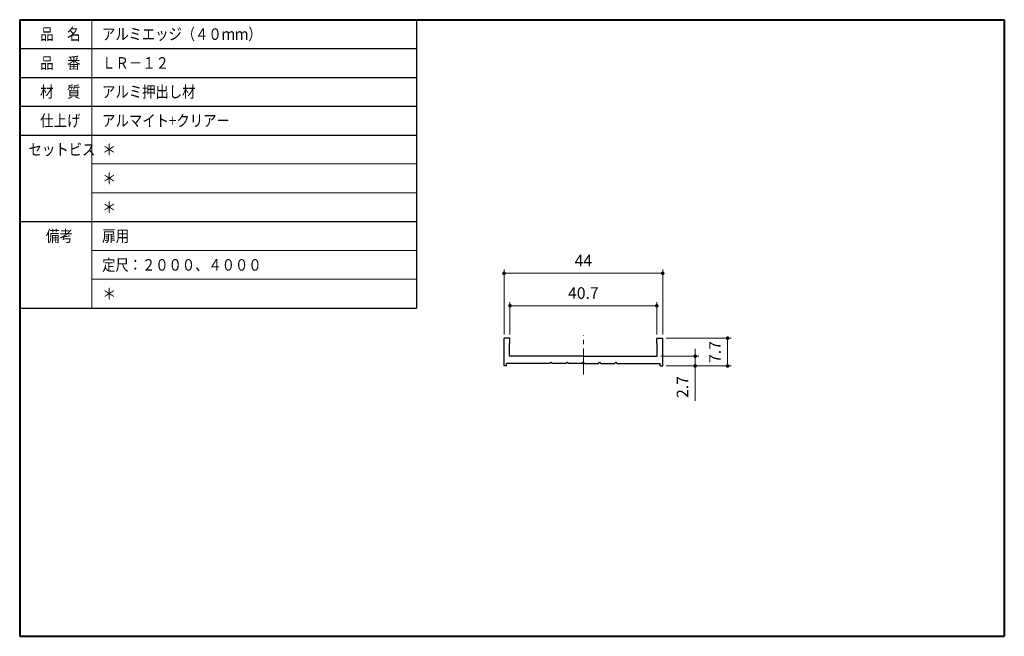
# Model space of a CAD drawing. Units: millimetres. Extents: x 0 to 273, y 0 to 171.
import ezdxf

# ---------------------------------------------------------------- set-up
doc = ezdxf.new("R2010")
doc.units = ezdxf.units.MM
doc.header["$PDSIZE"] = -3
for name, pattern in [('中心線1', [18, 12, -2, 2, -2]), ('中線', [2, 1, 1]), ('太線', [2, 1, 1]), ('寸法線', [2, 1, 1]), ('想像線1', [14.5, 6, -1.5, 2, -1.5, 2, -1.5]), ('細線', [2, 1, 1])]:
    doc.linetypes.add(name, pattern=pattern)
for name, color, linetype, lineweight in [('AM_0', 7, '中線', 30), ('AM_1', 30, '太線', 40), ('AM_11', 2, '想像線1', 13), ('AM_2', 1, '細線', 13), ('AM_5', 3, '寸法線', 13), ('AM_7', 4, '中心線1', 13)]:
    doc.layers.add(name, color=color, linetype=linetype, lineweight=lineweight)
doc.styles.get("Standard").update_dxf_attribs({"font": 'romans.shx', "width": 0.7, "bigfont": 'extfont.shx'})
doc.dimstyles.new('SYS$0', dxfattribs={"dimtxt": 3.2, "dimasz": 1, "dimexe": 1, "dimexo": 1, "dimgap": 1.5, "dimtad": 1, "dimdsep": 46, "dimtxsty": 'STANDARD', "dimblk": 'DOT', "dimcen": 0, "dimclrd": 256, "dimclre": 256, "dimclrt": 2, "dimadec": 0, "dimazin": 2, "dimtp": 0.1, "dimtm": 0.1, "dimtfac": 0.71, "dimtmove": 0, "dimatfit": 3, "dimldrblk": 'OPEN30', "dimfxl": 1, "dimlwd": -1, "dimlwe": -1, "dimarcsym": 0})

# ---------------------------------------------------------------- blocks, each defined once
blk = doc.blocks.new('_Dot')
at = {"color": 0, "linetype": 'ByBlock', "lineweight": -2}
blk.add_line((-0.5, 0), (-1, 0), dxfattribs=at)
at = {"color": 0, "linetype": 'ByBlock', "const_width": 0.5}
blk.add_lwpolyline([(-0.25, 0, 1), (0.25, 0, 1)], format="xyb", close=True, dxfattribs=at)
blk = doc.blocks.new('*D5')
at = {"layer": 'AM_5'}
for p, q in [((187.29, 78.68), (187.29, 79.68)), ((177.79, 77.68), (188.29, 77.68)), ((187.29, 77.68), (187.29, 74.98)), ((179.29, 74.98), (188.29, 74.98)), ((187.29, 73.98), (187.29, 65.29))]:
    blk.add_line(p, q, dxfattribs=at)
at = {"layer": 'Defpoints', "color": 0}
for p in [(176.79, 77.68), (178.29, 74.98), (187.29, 74.98)]:
    blk.add_point(p, dxfattribs=at)
at = {"layer": 'AM_5'}
for p, rotation in [((187.29, 77.68), 270), ((187.29, 74.98), 90)]:
    blk.add_blockref('_Dot', p, dxfattribs=dict(at, rotation=rotation))
at = {"layer": 'AM_5', "color": 2, "insert": (184.19, 69.13), "char_height": 3.2, "attachment_point": 5, "rotation": 90}
blk.add_mtext('2.7', dxfattribs=at)
blk = doc.blocks.new('_OPEN30')
at = {"color": 0, "linetype": 'ByBlock'}
for p, q in [((-1, 0.27), (0, 0)), ((0, 0), (-1, -0.27)), ((0, 0), (-1, 0))]:
    blk.add_line(p, q, dxfattribs=at)
blk = doc.blocks.new('*D6')
at = {"layer": 'AM_5'}
for p, q in [((179.29, 82.68), (197.29, 82.68)), ((196.29, 81.68), (196.29, 75.98)), ((179.29, 74.98), (197.29, 74.98))]:
    blk.add_line(p, q, dxfattribs=at)
at = {"layer": 'Defpoints', "color": 0}
for p in [(178.29, 82.68), (178.29, 74.98), (196.29, 74.98)]:
    blk.add_point(p, dxfattribs=at)
at = {"layer": 'AM_5'}
for p, rotation in [((196.29, 82.68), 90), ((196.29, 74.98), 270)]:
    blk.add_blockref('_Dot', p, dxfattribs=dict(at, rotation=rotation))
at = {"layer": 'AM_5', "color": 2, "insert": (193.19, 78.83), "char_height": 3.2, "attachment_point": 5, "rotation": 90}
blk.add_mtext('7.7', dxfattribs=at)
blk = doc.blocks.new('*D7')
at = {"layer": 'AM_5'}
for p, q in [((135.94, 83.68), (135.94, 92.68)), ((136.94, 91.68), (175.64, 91.68)), ((176.64, 83.68), (176.64, 92.68))]:
    blk.add_line(p, q, dxfattribs=at)
at = {"layer": 'Defpoints', "color": 0}
for p in [(176.64, 91.68), (135.94, 82.68), (176.64, 82.68)]:
    blk.add_point(p, dxfattribs=at)
at = {"layer": 'AM_5', "rotation": 180}
blk.add_blockref('_Dot', (135.94, 91.68), dxfattribs=at)
at = {"layer": 'AM_5'}
blk.add_blockref('_Dot', (176.64, 91.68), dxfattribs=at)
at = {"layer": 'AM_5', "color": 2, "insert": (156.29, 94.78), "char_height": 3.2, "attachment_point": 5}
blk.add_mtext('40.7', dxfattribs=at)
blk = doc.blocks.new('*D8')
at = {"layer": 'AM_5'}
for p, q in [((134.29, 83.68), (134.29, 101.68)), ((178.29, 83.68), (178.29, 101.68)), ((135.29, 100.68), (177.29, 100.68))]:
    blk.add_line(p, q, dxfattribs=at)
at = {"layer": 'Defpoints', "color": 0}
for p in [(178.29, 100.68), (134.29, 82.68), (178.29, 82.68)]:
    blk.add_point(p, dxfattribs=at)
at = {"layer": 'AM_5', "rotation": 180}
blk.add_blockref('_Dot', (134.29, 100.68), dxfattribs=at)
at = {"layer": 'AM_5'}
blk.add_blockref('_Dot', (178.29, 100.68), dxfattribs=at)
at = {"layer": 'AM_5', "color": 2, "insert": (156.29, 103.78), "char_height": 3.2, "attachment_point": 5}
blk.add_mtext('44', dxfattribs=at)

msp = doc.modelspace()

# ---------------------------------------------------------------- linework, layer by layer
at = {"layer": 'AM_0'}
for p, q in [((110, 171), (110, 91)), ((0, 163), (110, 163)), ((0, 155), (110, 155)), ((0, 147), (110, 147)), ((0, 139), (110, 139)), ((0, 115), (110, 115)), ((0, 91), (110, 91)), ((134.288, 74.98), (134.288, 82.68)), ((135.938, 82.68), (134.288, 82.68)), ((135.938, 81.18), (135.938, 82.68)), ((176.638, 82.68), (178.288, 82.68)), ((176.638, 81.18), (176.638, 82.68)), ((178.288, 75.62), (178.288, 82.68)), ((178.288, 74.98), (178.288, 82.68)), ((135.788, 77.68), (135.788, 81.18)), ((135.938, 81.18), (135.788, 81.18)), ((176.638, 81.18), (176.788, 81.18)), ((176.788, 77.68), (176.788, 81.18)), ((156.288, 77.68), (135.788, 77.68)), ((156.288, 77.68), (176.788, 77.68)), ((134.988, 74.98), (134.288, 74.98)), ((134.988, 74.98), (134.988, 75.68)), ((146.988, 75.68), (134.988, 75.68)), ((146.988, 75.68), (147.119, 75.887)), ((147.588, 75.68), (147.457, 75.887)), ((151.488, 75.68), (147.588, 75.68)), ((151.488, 75.68), (151.619, 75.887)), ((152.088, 75.68), (151.957, 75.887)), ((155.988, 75.68), (152.088, 75.68)), ((155.988, 75.68), (156.119, 75.887)), ((156.588, 75.68), (156.457, 75.887)), ((156.588, 75.68), (160.488, 75.68)), ((160.488, 75.68), (160.619, 75.887)), ((161.088, 75.68), (160.957, 75.887)), ((161.088, 75.68), (164.988, 75.68)), ((164.988, 75.68), (165.119, 75.887)), ((165.588, 75.68), (165.457, 75.887)), ((165.588, 75.68), (177.588, 75.68)), ((177.588, 74.98), (177.588, 75.68)), ((177.588, 74.98), (178.288, 74.98))]:
    msp.add_line(p, q, dxfattribs=at)
for centre in [(147.288, 75.78), (151.788, 75.78), (156.288, 75.78), (160.788, 75.78), (165.288, 75.78)]:
    msp.add_arc(centre, 0.2, 32.33298, 147.66702, dxfattribs=at)
at = {"layer": 'AM_1'}
for p, q in [((0, 171), (0, 0)), ((0, 171), (273, 171)), ((0, 171), (0, 91)), ((0, 171), (110, 171)), ((273, 171), (273, 0)), ((0, 0), (273, 0))]:
    msp.add_line(p, q, dxfattribs=at)
at = {"layer": 'AM_2'}
for p, q in [((20, 171), (20, 91)), ((20, 131), (110, 131)), ((20, 123), (110, 123)), ((20, 107), (110, 107)), ((20, 99), (110, 99))]:
    msp.add_line(p, q, dxfattribs=at)
at = {"layer": 'AM_7', "ltscale": 0.6}
msp.add_line((156.288, 72.605), (156.288, 83.54), dxfattribs=at)

# ---------------------------------------------------------------- texts
at = {"layer": 'AM_11'}
for s, width, p in [('品\u3000名', 0.85537, (5.657, 165.4)), ('アルミエッジ（４０ｍｍ）', 0.843773, (22.857, 165.4)), ('品\u3000番', 0.85537, (5.657, 157.4)), ('ＬＲ－１２', 0.848927, (22.857, 157.4)), ('材\u3000質', 0.85537, (5.657, 149.4)), ('アルミ押出し材', 0.84635, (22.857, 149.4)), ('仕上げ', 0.85537, (5.657, 141.4)), ('アルマイト+クリアー', 0.848927, (22.857, 141.4)), ('セットビス', 0.848927, (2.457, 133.4)), ('＊', 0.900473, (22.857, 133.4)), ('＊', 0.900473, (22.857, 125.4)), ('＊', 0.900473, (22.857, 117.4)), ('備考', 0.864391, (7.257, 109.4)), ('扉用', 0.864391, (22.857, 109.4)), ('定尺：２０００、４０００', 0.843773, (22.857, 101.4)), ('＊', 0.900473, (22.857, 93.4))]:
    msp.add_text(s, height=3.2, dxfattribs=dict(at, width=width)).set_placement(p)

# ---------------------------------------------------------------- dimensions: what is measured, and where the dimension line sits
at = {"layer": 'AM_5'}
for base, p1, p2, angle, picture, middle in [((178.288, 100.68), (134.288, 82.68), (178.288, 82.68), 180, '*D8', (156.288, 103.78)), ((176.638, 91.68), (135.938, 82.68), (176.638, 82.68), 180, '*D7', (156.288, 94.78)), ((196.288, 74.98), (178.288, 82.68), (178.288, 74.98), 270, '*D6', (193.188, 78.83)), ((187.288, 74.98), (176.788, 77.68), (178.288, 74.98), 270, '*D5', (184.188, 69.133))]:
    dim = msp.add_linear_dim(base=base, p1=p1, p2=p2, angle=angle, dimstyle='SYS$0', dxfattribs=at)
    dim.commit()
    dim.dimension.update_dxf_attribs({"geometry": picture, "text_midpoint": middle})

doc.saveas('drawing.dxf')
